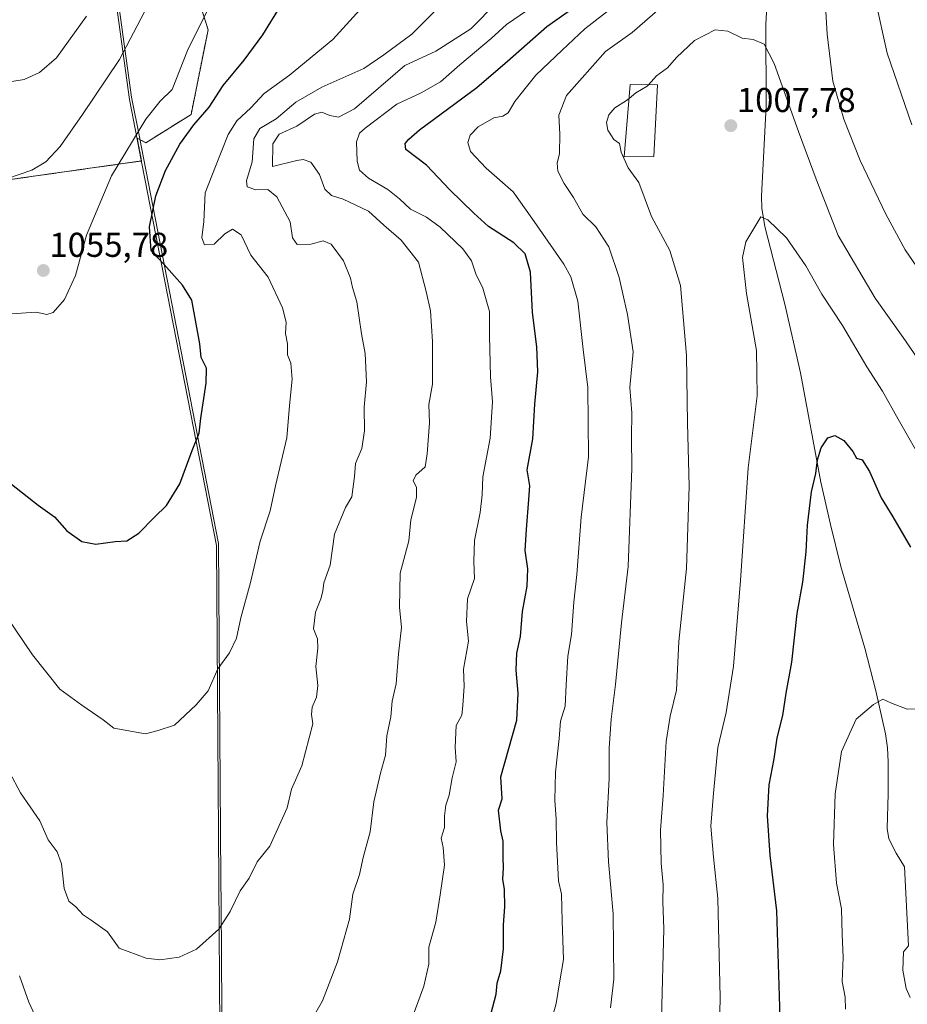
# Model space of a CAD drawing. Units: metres. Extents: x 580052 to 583487, y 4738150 to 4740504.
# Drawn here: x 582750 to 583008, y 4739084 to 4739369 of the extents above; entities that cross this region are included whole.
import ezdxf
from ezdxf.enums import TextEntityAlignment as Align

# ---------------------------------------------------------------- set-up
doc = ezdxf.new("R2010")
doc.units = ezdxf.units.M
doc.header["$MEASUREMENT"] = 0
doc.linetypes.add('TRAZOS', pattern=[0.75, 0.5, -0.25])
for name, color, linetype, lineweight in [('Arbolado forestal', 92, 'TRAZOS', 0), ('Arbolado forestal CxS', 92, 'Continuous', 0), ('Carátula', 7, 'Continuous', 5), ('Corriente natural lineal', 142, 'Continuous', 13), ('Curva de nivel maestra', 36, 'Continuous', 30), ('Curva de nivel normal', 36, 'Continuous', 0), ('Edificación', 1, 'Continuous', 13), ('Edificación Cxs', 1, 'Continuous', 13), ('Entidad de ámbito territorial', 19, 'Continuous', 0), ('Entidad de ámbito territorial CxS', 92, 'Continuous', 0), ('Espacio natural protegido', 2, 'Continuous', 13), ('Espacio natural protegido CxS', 2, 'Continuous', 0), ('Municipio', 9, 'Continuous', 13), ('Municipio CxS', 142, 'Continuous', 0), ('Pastizal CxS', 92, 'Continuous', 0), ('Punto de cota en terreno', 7, 'Continuous', 0), ('Rótulo de punto de cota en terreno', 19, 'Continuous', 0)]:
    doc.layers.add(name, color=color, linetype=linetype, lineweight=lineweight)
doc.styles.add('Arial', font='txt', dxfattribs={"height": 0.2})

# ---------------------------------------------------------------- blocks, each defined once
blk = doc.blocks.new('*U150')
at = {"layer": 'Arbolado forestal CxS', "color": 92, "linetype": 'Continuous', "lineweight": 0}
blk.add_polyline3d([(582639.01, 4739386.44, 1058.83), (582661.73, 4739363.11, 1058.7), (582693.14, 4739333.18, 1058.29), (582735.01, 4739321.21, 1059.76), (582785.47, 4739328.36, 1052.83), (582784.19, 4739334.96, 1054.33), (582786.75, 4739333.65, 1053.15), (582799.86, 4739341.84, 1050.56), (582804.77, 4739366.42, 1054.03), (582794.94, 4739397.55, 1061.59)], dxfattribs=at)
blk = doc.blocks.new('*U160')
at = {"layer": 'Curva de nivel normal', "color": 36, "linetype": 'Continuous', "lineweight": 0}
for points in [[(582921.49, 4739082.79, 1015), (582922.47, 4739091.06, 1015), (582922.29, 4739110.06, 1015), (582920.9, 4739125.07, 1015), (582920.4, 4739136.55, 1015), (582921.08, 4739149.31, 1015), (582921.12, 4739158.06, 1015), (582921.68, 4739166.52, 1015), (582922.93, 4739176.49, 1015), (582924.71, 4739194.46, 1015), (582926.59, 4739210.74, 1015), (582927.64, 4739239.13, 1015), (582927.6, 4739248.2, 1015), (582927.68, 4739255.28, 1015), (582927.05, 4739262.64, 1015), (582928.09, 4739272.96, 1015), (582926.46, 4739283.86, 1015), (582925.43, 4739288.11, 1015), (582924.03, 4739294.52, 1015), (582921.03, 4739303.5, 1015), (582917.23, 4739309.29, 1015), (582913.44, 4739312.9, 1015), (582910.74, 4739317.77, 1015), (582908.02, 4739321.81, 1015), (582906.18, 4739325.42, 1015), (582906.03, 4739327.75, 1015), (582906.66, 4739330.51, 1015), (582906.83, 4739336.12, 1015), (582906.46, 4739341.68, 1015), (582908.74, 4739347.38, 1015), (582920.07, 4739360.06, 1015), (582927.77, 4739365.65, 1015), (582935.92, 4739372.66, 1015)], [(582982.82, 4739391.37, 1015), (582984.34, 4739365.09, 1015), (582985.98, 4739351.52, 1015), (582989.16, 4739340.46, 1015), (582993.9, 4739328.51, 1015), (583001.36, 4739312.96, 1015), (583007, 4739302.6, 1015), (583013.5, 4739292.98, 1015)]]:
    blk.add_polyline3d(points, dxfattribs=at)
blk = doc.blocks.new('*U162')
at = {"layer": 'Curva de nivel normal', "color": 36, "linetype": 'Continuous', "lineweight": 0}
for points in [[(582902.84, 4739073.5, 1020), (582905.77, 4739084.05, 1020), (582906.65, 4739090.05, 1020), (582907.9, 4739096.8, 1020), (582907.43, 4739107.98, 1020), (582907.3, 4739115.75, 1020), (582906.36, 4739119.61, 1020), (582905.82, 4739130.74, 1020), (582905.7, 4739137.52, 1020), (582905.32, 4739143, 1020), (582905.52, 4739151.1, 1020), (582906.61, 4739160.85, 1020), (582906.98, 4739165.87, 1020), (582908.34, 4739170.26, 1020), (582908.59, 4739176.45, 1020), (582909.14, 4739184.74, 1020), (582910.17, 4739191.07, 1020), (582910.88, 4739200.41, 1020), (582911.77, 4739208.44, 1020), (582913.02, 4739225.06, 1020), (582915.08, 4739242.58, 1020), (582914.94, 4739262.62, 1020), (582913.61, 4739273.7, 1020), (582911.98, 4739287.72, 1020), (582909.96, 4739294.8, 1020), (582907.94, 4739298.45, 1020), (582898.66, 4739311.8, 1020), (582893.24, 4739319.38, 1020), (582885.44, 4739326.28, 1020), (582880.88, 4739331.08, 1020), (582880.1, 4739333.71, 1020), (582880.77, 4739335.82, 1020), (582883.12, 4739338.26, 1020), (582887.62, 4739340.85, 1020), (582890.3, 4739341.33, 1020), (582891.79, 4739342.33, 1020), (582893.78, 4739345.6, 1020), (582896.35, 4739348.88, 1020), (582899.82, 4739353.23, 1020), (582907.45, 4739360.52, 1020), (582914, 4739366.68, 1020), (582926.45, 4739376.35, 1020)], [(582998.32, 4739374.84, 1020), (583001.71, 4739359.64, 1020), (583008.86, 4739338.79, 1020)]]:
    blk.add_polyline3d(points, dxfattribs=at)
blk = doc.blocks.new('*U165')
at = {"layer": 'Curva de nivel normal', "color": 36, "linetype": 'Continuous', "lineweight": 0}
blk.add_polyline3d([(582744.1, 4739199.43, 1045), (582753.88, 4739185.1, 1045), (582761.75, 4739175.2, 1045), (582768.12, 4739170.5, 1045), (582774.36, 4739166.26, 1045), (582777.47, 4739163.88, 1045), (582786.62, 4739162.21, 1045), (582790.31, 4739163.15, 1045), (582795.05, 4739164.7, 1045), (582801.32, 4739170.66, 1045), (582804.81, 4739174.74, 1045), (582807.61, 4739181.07, 1045), (582811.01, 4739185.74, 1045), (582813.05, 4739189.94, 1045), (582814.24, 4739195.89, 1045), (582817.09, 4739206.13, 1045), (582819.84, 4739218.14, 1045), (582822.78, 4739226.93, 1045), (582824.28, 4739234.1, 1045), (582827.62, 4739248.06, 1045), (582828.35, 4739257.46, 1045), (582829.12, 4739265.09, 1045), (582828.78, 4739269.74, 1045), (582827.78, 4739272.12, 1045), (582827.83, 4739275.28, 1045), (582827.2, 4739278.29, 1045), (582827.37, 4739281.56, 1045), (582826.32, 4739285.76, 1045), (582822.16, 4739294.66, 1045), (582817.13, 4739301.07, 1045), (582814.34, 4739306.91, 1045), (582811.81, 4739308.55, 1045), (582809.63, 4739307.22, 1045), (582806.51, 4739304.2, 1045), (582803.69, 4739304.03, 1045), (582802.95, 4739306.08, 1045), (582803.5, 4739310.75, 1045), (582803.92, 4739319.08, 1045), (582806.88, 4739326.75, 1045), (582810.62, 4739336.07, 1045), (582813.09, 4739340.01, 1045), (582817.15, 4739343.77, 1045), (582821.04, 4739347.87, 1045), (582828.37, 4739353.24, 1045), (582840.95, 4739363.59, 1045), (582848.78, 4739372.22, 1045)], dxfattribs=at)
blk = doc.blocks.new('*U166')
at = {"layer": 'Curva de nivel normal', "color": 36, "linetype": 'Continuous', "lineweight": 0}
blk.add_polyline3d([(582747.13, 4739151.1, 1040), (582750.32, 4739145.16, 1040), (582755.93, 4739137.01, 1040), (582758.42, 4739131.52, 1040), (582761, 4739128, 1040), (582762.29, 4739124.49, 1040), (582763.07, 4739117.35, 1040), (582764.34, 4739113.7, 1040), (582766.42, 4739112.06, 1040), (582768.57, 4739109.77, 1040), (582770.84, 4739108.23, 1040), (582775.57, 4739104.8, 1040), (582779, 4739100.06, 1040), (582786.81, 4739097.22, 1040), (582790.81, 4739096.74, 1040), (582796.37, 4739097.49, 1040), (582801.37, 4739099.82, 1040), (582807.91, 4739105.58, 1040), (582811.13, 4739110.73, 1040), (582814.1, 4739116.74, 1040), (582816.66, 4739120.34, 1040), (582819.01, 4739125.13, 1040), (582822.66, 4739129.67, 1040), (582827.74, 4739140.73, 1040), (582828.98, 4739146.2, 1040), (582831.95, 4739152.91, 1040), (582835.16, 4739165.09, 1040), (582834.78, 4739167.79, 1040), (582834.98, 4739169.95, 1040), (582836.26, 4739172.85, 1040), (582836.63, 4739176.27, 1040), (582836.02, 4739181.74, 1040), (582836.64, 4739187.07, 1040), (582836.47, 4739189.82, 1040), (582835.37, 4739192.71, 1040), (582835.94, 4739197.48, 1040), (582837.52, 4739201.36, 1040), (582838.1, 4739203.57, 1040), (582838.36, 4739206.05, 1040), (582840.18, 4739211.15, 1040), (582841.48, 4739220.09, 1040), (582844.63, 4739227.9, 1040), (582846.42, 4739230.95, 1040), (582847.28, 4739236.85, 1040), (582847.52, 4739240.6, 1040), (582849.36, 4739244.95, 1040), (582850.17, 4739250.1, 1040), (582850.09, 4739256.93, 1040), (582850.74, 4739264.29, 1040), (582850.36, 4739272.52, 1040), (582849.28, 4739278.2, 1040), (582847.9, 4739287.49, 1040), (582846.67, 4739291.62, 1040), (582846.06, 4739294.33, 1040), (582844.05, 4739299.35, 1040), (582840.48, 4739304.27, 1040), (582838.11, 4739305.15, 1040), (582834.54, 4739304.18, 1040), (582830.58, 4739304.12, 1040), (582829.27, 4739306.08, 1040), (582828.6, 4739310.69, 1040), (582824.75, 4739317.92, 1040), (582822.07, 4739320.04, 1040), (582818.64, 4739320, 1040), (582816.08, 4739320.86, 1040), (582815.91, 4739322.61, 1040), (582817.6, 4739328.08, 1040), (582818.06, 4739334.76, 1040), (582819.81, 4739337.79, 1040), (582824.55, 4739340.53, 1040), (582830.23, 4739345.36, 1040), (582837.73, 4739349.74, 1040), (582849.94, 4739355.12, 1040), (582855.79, 4739359.1, 1040), (582863.91, 4739365.12, 1040), (582870.76, 4739371.99, 1040)], dxfattribs=at)
blk = doc.blocks.new('*U167')
at = {"layer": 'Curva de nivel normal', "color": 36, "linetype": 'Continuous', "lineweight": 0}
blk.add_polyline3d([(583008.42, 4739085.77, 990), (583007.26, 4739088.41, 990), (583006.28, 4739093.73, 990), (583006.46, 4739099.02, 990), (583007.93, 4739100.74, 990)], dxfattribs=at)
blk = doc.blocks.new('*U173')
at = {"layer": 'Curva de nivel normal', "color": 36, "linetype": 'Continuous', "lineweight": 0}
blk.add_polyline3d([(582953.04, 4739072.55, 1005), (582953.27, 4739085.74, 1005), (582952.67, 4739114.44, 1005), (582951.4, 4739126.46, 1005), (582950.62, 4739135.41, 1005), (582951.38, 4739145.03, 1005), (582952.62, 4739158.25, 1005), (582955.02, 4739168.37, 1005), (582957.12, 4739181.85, 1005), (582959.18, 4739206.65, 1005), (582961.46, 4739239.38, 1005), (582964.04, 4739260.29, 1005), (582963.82, 4739273.41, 1005), (582960.9, 4739289.96, 1005), (582959.82, 4739300.39, 1005), (582960.73, 4739304.94, 1005), (582965.07, 4739312.11, 1005), (582967.17, 4739311.32, 1005), (582972.5, 4739306.05, 1005), (582978.15, 4739297.96, 1005), (582982.76, 4739289.76, 1005), (582988.78, 4739280.62, 1005), (582995.83, 4739268.69, 1005), (583000.41, 4739261.56, 1005), (583004.88, 4739253.46, 1005), (583014.92, 4739236.09, 1005)], dxfattribs=at)
blk = doc.blocks.new('*U181')
at = {"layer": 'Curva de nivel normal', "color": 36, "linetype": 'Continuous', "lineweight": 0}
for points in [[(582750.12, 4739092.04, 1035), (582752.79, 4739084.38, 1035), (582756.37, 4739076.67, 1035)], [(582834.03, 4739077.86, 1035), (582837.98, 4739084.78, 1035), (582842.33, 4739096.07, 1035), (582845.8, 4739108.44, 1035), (582846.73, 4739115.74, 1035), (582848.67, 4739121.4, 1035), (582849.79, 4739126.41, 1035), (582851.82, 4739133.85, 1035), (582852.85, 4739142.52, 1035), (582854.76, 4739150.85, 1035), (582856.2, 4739156.07, 1035), (582856.59, 4739161.68, 1035), (582857.77, 4739167.17, 1035), (582858.18, 4739171.68, 1035), (582859.34, 4739176.74, 1035), (582860.02, 4739185.41, 1035), (582860.9, 4739193.07, 1035), (582860.26, 4739198.95, 1035), (582860.49, 4739208.8, 1035), (582863, 4739218.16, 1035), (582863.59, 4739224.3, 1035), (582865.2, 4739230.75, 1035), (582865.26, 4739233.75, 1035), (582864.28, 4739235.62, 1035), (582865.07, 4739237.22, 1035), (582867.78, 4739239.62, 1035), (582868.36, 4739243.42, 1035), (582869, 4739252.42, 1035), (582868.84, 4739257.75, 1035), (582869.87, 4739263.65, 1035), (582869.88, 4739276.02, 1035), (582869.29, 4739284.92, 1035), (582868.07, 4739290.5, 1035), (582865.82, 4739299.05, 1035), (582860.79, 4739305.42, 1035), (582855.78, 4739309.75, 1035), (582851.34, 4739313.79, 1035), (582843.94, 4739317.26, 1035), (582840.52, 4739318.33, 1035), (582838.64, 4739320.2, 1035), (582837.08, 4739324.44, 1035), (582834.55, 4739327.99, 1035), (582832.38, 4739328.74, 1035), (582830.52, 4739328.45, 1035), (582823.48, 4739326.75, 1035), (582823.54, 4739333.36, 1035), (582825.34, 4739336.17, 1035), (582830.48, 4739338.46, 1035), (582835.66, 4739341.91, 1035), (582837.79, 4739342.55, 1035), (582840.05, 4739341.5, 1035), (582842.6, 4739341.08, 1035), (582847.2, 4739343.47, 1035), (582861.82, 4739356.03, 1035), (582870.82, 4739360.22, 1035), (582881, 4739366.69, 1035), (582888.48, 4739374.29, 1035)]]:
    blk.add_polyline3d(points, dxfattribs=at)
blk = doc.blocks.new('*U187')
at = {"layer": 'Curva de nivel normal', "color": 36, "linetype": 'Continuous', "lineweight": 0}
blk.add_polyline3d([(582936.27, 4739079.75, 1010), (582936.98, 4739105.73, 1010), (582936.67, 4739113.48, 1010), (582936.74, 4739118.4, 1010), (582936.2, 4739124.7, 1010), (582936.01, 4739134.32, 1010), (582936.81, 4739144.39, 1010), (582937.6, 4739160.04, 1010), (582938.79, 4739167.35, 1010), (582940.65, 4739174.93, 1010), (582941.27, 4739189, 1010), (582943.56, 4739210.13, 1010), (582944.26, 4739234.01, 1010), (582943.84, 4739252.32, 1010), (582943.52, 4739271.91, 1010), (582941.8, 4739292.24, 1010), (582938.68, 4739302.36, 1010), (582933.36, 4739312.26, 1010), (582929.7, 4739322.13, 1010), (582926.64, 4739326.36, 1010), (582924.6, 4739330.86, 1010), (582924.13, 4739333.45, 1010), (582922.47, 4739334.62, 1010), (582920.67, 4739337.33, 1010), (582920.34, 4739339.55, 1010), (582921, 4739341.71, 1010), (582922.77, 4739343.76, 1010), (582926.13, 4739345.84, 1010), (582926.89, 4739346.47, 1010)], dxfattribs=at)
blk = doc.blocks.new('*U204')
at = {"layer": 'Curva de nivel normal', "color": 36, "linetype": 'Continuous', "lineweight": 0}
blk.add_polyline3d([(582747.78, 4739284.05, 1055), (582754.9, 4739284.5, 1055), (582758.01, 4739283.8, 1055), (582759.81, 4739284.38, 1055), (582763.08, 4739288.18, 1055), (582766.28, 4739295.15, 1055), (582769.46, 4739306.85, 1055), (582776.78, 4739324.02, 1055), (582786.72, 4739340.52, 1055), (582790.88, 4739345.7, 1055), (582794.35, 4739349.09, 1055), (582798.8, 4739360.43, 1055), (582809.7, 4739382.46, 1055)], dxfattribs=at)
blk = doc.blocks.new('*U212')
at = {"layer": 'Curva de nivel normal', "color": 36, "linetype": 'Continuous', "lineweight": 0}
blk.add_polyline3d([(582863.9, 4739079.6, 1030), (582867.36, 4739089.01, 1030), (582868.76, 4739095.4, 1030), (582868.78, 4739100.4, 1030), (582870.85, 4739107.63, 1030), (582872.12, 4739115.56, 1030), (582873.34, 4739124.18, 1030), (582872.94, 4739129.29, 1030), (582872.39, 4739131.95, 1030), (582873.36, 4739135.04, 1030), (582873.35, 4739138.42, 1030), (582873.7, 4739141.52, 1030), (582874.69, 4739144.41, 1030), (582875.61, 4739149.5, 1030), (582876.68, 4739154.1, 1030), (582876.47, 4739158.39, 1030), (582876.76, 4739164.62, 1030), (582878.34, 4739167.69, 1030), (582878.62, 4739170.47, 1030), (582879.06, 4739176.02, 1030), (582878.9, 4739180.98, 1030), (582880.32, 4739189.08, 1030), (582879.72, 4739194.78, 1030), (582880.01, 4739201.41, 1030), (582882.07, 4739207.32, 1030), (582881.88, 4739212.21, 1030), (582882.04, 4739218.34, 1030), (582883.72, 4739226.46, 1030), (582884.29, 4739231.55, 1030), (582884.46, 4739236.72, 1030), (582886.57, 4739247.98, 1030), (582887.31, 4739258.52, 1030), (582886.7, 4739265.78, 1030), (582886.4, 4739277.66, 1030), (582886.36, 4739284.72, 1030), (582884.5, 4739291.49, 1030), (582882.42, 4739295.66, 1030), (582881.16, 4739299.37, 1030), (582878.62, 4739302.84, 1030), (582872.11, 4739309.14, 1030), (582868.1, 4739312.03, 1030), (582863.46, 4739314.39, 1030), (582860.31, 4739317.38, 1030), (582856.86, 4739320.04, 1030), (582851.3, 4739323.37, 1030), (582848.73, 4739325.66, 1030), (582848.02, 4739328.28, 1030), (582847.78, 4739333.86, 1030), (582848.73, 4739336.37, 1030), (582850.33, 4739337.91, 1030), (582859.5, 4739344.81, 1030), (582866.54, 4739348.1, 1030), (582872.17, 4739351.31, 1030), (582877.82, 4739356.2, 1030), (582886.87, 4739363.83, 1030), (582891.34, 4739367.88, 1030), (582897.37, 4739372.1, 1030)], dxfattribs=at)
blk = doc.blocks.new('*U213')
at = {"layer": 'Curva de nivel maestra', "color": 36, "linetype": 'Continuous', "lineweight": 30}
blk.add_polyline3d([(582886.4, 4739079.4, 1025), (582888.33, 4739086.73, 1025), (582888.65, 4739089.93, 1025), (582889.65, 4739093.54, 1025), (582890.45, 4739099.88, 1025), (582890.42, 4739106.87, 1025), (582890.85, 4739112.02, 1025), (582890.72, 4739117.07, 1025), (582890.27, 4739120.07, 1025), (582890.5, 4739123.41, 1025), (582890.35, 4739126.41, 1025), (582890.34, 4739131.07, 1025), (582889.65, 4739134.07, 1025), (582888.96, 4739140.07, 1025), (582890.03, 4739143.39, 1025), (582889.72, 4739149.74, 1025), (582894.32, 4739166.24, 1025), (582894.73, 4739173.98, 1025), (582894.14, 4739180.71, 1025), (582894.37, 4739185.65, 1025), (582895.34, 4739190.41, 1025), (582895.96, 4739197.74, 1025), (582897.36, 4739205.07, 1025), (582897.51, 4739210.04, 1025), (582896.7, 4739215.4, 1025), (582897.11, 4739221.49, 1025), (582897.76, 4739230.2, 1025), (582898.05, 4739234.11, 1025), (582897.3, 4739238.76, 1025), (582898.96, 4739247.75, 1025), (582899.59, 4739257.78, 1025), (582900.38, 4739267.18, 1025), (582900.12, 4739274.44, 1025), (582898.88, 4739284.42, 1025), (582898.31, 4739296.08, 1025), (582896.73, 4739301.46, 1025), (582893.41, 4739304.63, 1025), (582886.06, 4739309.32, 1025), (582881.88, 4739313.17, 1025), (582874.91, 4739319.97, 1025), (582868.13, 4739327.12, 1025), (582862.15, 4739331.65, 1025), (582861.98, 4739333.45, 1025), (582862.95, 4739334.68, 1025), (582866.09, 4739337.36, 1025), (582882.76, 4739349.66, 1025), (582891.58, 4739357.29, 1025), (582903.03, 4739367.3, 1025), (582910.82, 4739372.9, 1025)], dxfattribs=at)
blk = doc.blocks.new('*U221')
at = {"layer": 'Curva de nivel maestra', "color": 36, "linetype": 'Continuous', "lineweight": 30}
blk.add_polyline3d([(582747.76, 4739234.66, 1050), (582755.44, 4739228.58, 1050), (582760.21, 4739225.12, 1050), (582763.82, 4739221.08, 1050), (582768.12, 4739218.04, 1050), (582772.2, 4739217.22, 1050), (582777.78, 4739217.96, 1050), (582781.22, 4739218.17, 1050), (582784.67, 4739220.41, 1050), (582789.26, 4739225.08, 1050), (582792.7, 4739228.42, 1050), (582796.54, 4739234.75, 1050), (582800.18, 4739244.42, 1050), (582802.17, 4739249.42, 1050), (582802.64, 4739253.77, 1050), (582804.22, 4739263.88, 1050), (582804.3, 4739268.24, 1050), (582802.8, 4739271.4, 1050), (582802.36, 4739275.29, 1050), (582800.02, 4739287.95, 1050), (582797.33, 4739292.34, 1050), (582791.89, 4739298.44, 1050), (582788.24, 4739302.34, 1050), (582787.82, 4739309.28, 1050), (582789.61, 4739318.21, 1050), (582792.39, 4739325.63, 1050), (582796.53, 4739333.2, 1050), (582800.67, 4739338.85, 1050), (582805.13, 4739343.98, 1050), (582809.17, 4739350.23, 1050), (582815.25, 4739357.6, 1050), (582820.67, 4739364.97, 1050), (582825.81, 4739373.23, 1050)], dxfattribs=at)
blk = doc.blocks.new('*U223')
at = {"layer": 'Curva de nivel maestra', "color": 36, "linetype": 'Continuous', "lineweight": 30}
blk.add_polyline3d([(582970.81, 4739076.92, 1000), (582969.74, 4739110.89, 1000), (582967.76, 4739127.03, 1000), (582967, 4739138.41, 1000), (582967.52, 4739147.48, 1000), (582968.94, 4739155.02, 1000), (582969.86, 4739161.1, 1000), (582971.44, 4739167.58, 1000), (582972.47, 4739174.02, 1000), (582974.1, 4739183.05, 1000), (582975.66, 4739197.09, 1000), (582977.25, 4739206.25, 1000), (582978.27, 4739215.04, 1000), (582978.65, 4739222.73, 1000), (582979.76, 4739232.42, 1000), (582981.03, 4739237.75, 1000), (582981.49, 4739241.66, 1000), (582982.63, 4739245.19, 1000), (582984.5, 4739248.05, 1000), (582986.6, 4739248.72, 1000), (582989.2, 4739247.3, 1000), (582991.82, 4739244.08, 1000), (582992.8, 4739242.16, 1000), (582994.46, 4739241.68, 1000), (582996.63, 4739238.29, 1000), (583000.04, 4739230.62, 1000), (583003.42, 4739225.17, 1000), (583008.48, 4739216.36, 1000)], dxfattribs=at)
blk = doc.blocks.new('5PATER')
at = {"layer": 'Carátula', "linetype": 'Continuous', "lineweight": 5}
h = blk.add_hatch(color=250, dxfattribs=at)
edge = h.paths.add_edge_path()
edge.add_ellipse((0, 0.01), major_axis=(-1.33, -1.34), ratio=0.999422, start_angle=0, end_angle=360)

msp = doc.modelspace()

# ---------------------------------------------------------------- linework, layer by layer
at = {"layer": 'Arbolado forestal', "color": 92, "linetype": 'TRAZOS', "lineweight": 0}
msp.add_polyline3d([(582639.01, 4739386.44, 1058.83), (582661.73, 4739363.11, 1058.7), (582693.13, 4739333.18, 1058.29), (582735.01, 4739321.21, 1059.76), (582785.47, 4739328.36, 1052.83), (582784.19, 4739334.96, 1054.33), (582786.75, 4739333.65, 1053.15), (582799.85, 4739341.84, 1050.56), (582804.77, 4739366.42, 1054.03), (582794.94, 4739397.55, 1061.59)], dxfattribs=at)
at = {"layer": 'Corriente natural lineal', "color": 142, "linetype": 'Continuous', "lineweight": 13}
msp.add_polyline3d([(582966.92, 4739374.78, 1010.9), (582966.56, 4739368.03, 1010.43), (582966.68, 4739344.38, 1008.1), (582965.26, 4739318.18, 1005.74), (582965.37, 4739314.62, 1005.24), (582966.23, 4739309.33, 1004.52), (582972.07, 4739286.86, 1002.47), (582976.57, 4739266.95, 1001.46), (582982.51, 4739235.21, 999.46), (582985.26, 4739222.93, 998.49), (582988.34, 4739210.73, 997.58), (582995.22, 4739187.08, 995.88), (582998.47, 4739174.74, 995.25), (583001.26, 4739162.21, 994.25), (583001.85, 4739158.14, 994.08), (583002.07, 4739154.07, 993.89), (583002.04, 4739144.79, 993.27), (583001.75, 4739134.81, 992.63), (583002.26, 4739131.82, 992.41), (583004.39, 4739127.64, 992.04), (583006.73, 4739123.62, 991.55), (583007.93, 4739100.74, 989.84)], dxfattribs=at)
at = {"layer": 'Curva de nivel normal', "color": 36, "linetype": 'Continuous', "lineweight": 0}
for points in [[(582662.09, 4739369.45, 1060), (582667.45, 4739364.51, 1060), (582670.92, 4739361.97, 1060), (582674.41, 4739358.71, 1060), (582680.7, 4739353.31, 1060), (582689.04, 4739345.85, 1060), (582699.38, 4739337.98, 1060), (582711.54, 4739330.25, 1060), (582716.32, 4739327.6, 1060), (582719.39, 4739325.34, 1060), (582725.95, 4739322.51, 1060), (582731.34, 4739321.74, 1060), (582746.63, 4739323.26, 1060), (582753.66, 4739325.65, 1060), (582757.73, 4739328.1, 1060), (582761.85, 4739332.53, 1060), (582768.33, 4739341.86, 1060), (582779.06, 4739357.77, 1060), (582789.33, 4739377.38, 1060)], [(582769.52, 4739370.38, 1065), (582760.83, 4739358.25, 1065), (582755.85, 4739354.05, 1065), (582751.39, 4739351.94, 1065), (582745.99, 4739351.15, 1065), (582738.74, 4739351.66, 1065), (582731.81, 4739352.38, 1065), (582723.82, 4739355.3, 1065), (582714, 4739359.1, 1065), (582701.82, 4739365.9, 1065), (582689.02, 4739375.64, 1065)], [(582932.47, 4739350.43, 1010), (582934.82, 4739353.01, 1010), (582938.06, 4739355.36, 1010), (582940.64, 4739358.35, 1010), (582945.84, 4739363.3, 1010), (582951.81, 4739366.36, 1010), (582955.56, 4739366.02, 1010), (582959.7, 4739363.96, 1010), (582962.89, 4739363.55, 1010), (582966.05, 4739362.25, 1010), (582968.97, 4739356.63, 1010), (582976.01, 4739336.94, 1010), (582981.17, 4739323.08, 1010), (582987.51, 4739306.76, 1010), (582998.22, 4739288.52, 1010), (583006.38, 4739277.16, 1010), (583013.66, 4739266.63, 1010)], [(582926.89, 4739346.47, 1010), (582928.82, 4739348.09, 1010), (582932.16, 4739350.09, 1010), (582932.47, 4739350.43, 1010)], [(582989.68, 4739082.38, 995), (582989.6, 4739085.89, 995), (582988.72, 4739090.4, 995), (582988.98, 4739097.4, 995), (582988.64, 4739104.06, 995), (582988.51, 4739111.46, 995), (582987.05, 4739118.88, 995), (582986.2, 4739130.1, 995), (582986.62, 4739144.86, 995), (582988.52, 4739157.11, 995), (582992.71, 4739166.53, 995), (582997.82, 4739170.72, 995), (583000.5, 4739172.32, 995), (583003, 4739171.08, 995), (583007.5, 4739169.37, 995), (583012.1, 4739169.56, 995)]]:
    msp.add_polyline3d(points, dxfattribs=at)
at = {"layer": 'Edificación', "color": 1, "linetype": 'Continuous', "lineweight": 13}
msp.add_polyline3d([(582934.1, 4739329.61, 1012.19), (582925.44, 4739329.57, 1019.1), (582927.23, 4739350.48, 1015.6), (582935.08, 4739350.41, 1010.48), (582934.1, 4739329.61, 1012.19)], dxfattribs=at)
at = {"layer": 'Edificación Cxs', "color": 1, "linetype": 'Continuous', "lineweight": 13}
msp.add_polyline3d([(582934.1, 4739329.61, 1012.19), (582925.44, 4739329.57, 1019.1), (582927.23, 4739350.48, 1015.6), (582935.08, 4739350.41, 1010.48), (582934.1, 4739329.61, 1012.19)], close=True, dxfattribs=at)
at = {"layer": 'Entidad de ámbito territorial', "color": 19, "linetype": 'Continuous', "lineweight": 0}
msp.add_polyline3d([(582954.71, 4738184.19, 927.59), (582935.03, 4738260.51, 924.54), (582932.48, 4738318.49, 924.66), (582971.19, 4738415.21, 933.3), (582987.02, 4738494.37, 933.66), (582985.78, 4738625.23, 937.35), (582972.4, 4738704.51, 946.45), (582809.2, 4738923.88, 1012.13), (582808.75, 4738990.79, 1024.87), (582807.86, 4739119.47, 1040.63), (582807.2, 4739216.82, 1047.46), (582784.73, 4739332.1, 1053.64), (582784.21, 4739334.72, 1054.28), (582781.97, 4739346.22, 1057.22), (582754.98, 4739541.72, 1089.54)], dxfattribs=at)
at = {"layer": 'Entidad de ámbito territorial CxS', "color": 92, "linetype": 'Continuous', "lineweight": 0}
for points in [[(583458.65, 4740503.85, 1176.42), (583482.51, 4738533, 1136.23), (583486.66, 4738190.49, 1102.25), (583486.66, 4738190.49, 1102.25), (582954.71, 4738184.19, 927.59), (582935.03, 4738260.51, 924.54), (582932.48, 4738318.49, 924.66), (582971.19, 4738415.21, 933.3), (582987.02, 4738494.37, 933.66), (582985.78, 4738625.23, 937.35), (582972.4, 4738704.51, 946.45), (582809.2, 4738923.88, 1012.13), (582808.75, 4738990.79, 1024.87), (582807.86, 4739119.47, 1040.63), (582807.2, 4739216.82, 1047.46), (582784.73, 4739332.1, 1053.64), (582784.21, 4739334.72, 1054.28), (582781.97, 4739346.22, 1057.22), (582754.98, 4739541.72, 1089.54)], [(583458.65, 4740503.85, 1176.42), (583482.51, 4738533, 1136.23), (583486.66, 4738190.49, 1102.25), (583486.66, 4738190.49, 1102.25), (582954.71, 4738184.19, 927.59), (582935.03, 4738260.51, 924.54), (582932.48, 4738318.49, 924.66), (582971.19, 4738415.21, 933.3), (582987.02, 4738494.37, 933.66), (582985.78, 4738625.23, 937.35), (582972.4, 4738704.51, 946.45), (582809.2, 4738923.88, 1012.13), (582808.75, 4738990.79, 1024.87), (582807.86, 4739119.47, 1040.63), (582807.2, 4739216.82, 1047.46), (582784.73, 4739332.1, 1053.64), (582784.21, 4739334.72, 1054.28), (582781.97, 4739346.21, 1057.22), (582754.98, 4739541.72, 1089.54)]]:
    msp.add_polyline3d(points, dxfattribs=at)
at = {"layer": 'Espacio natural protegido', "color": 2, "linetype": 'Continuous', "lineweight": 13}
msp.add_polyline3d([(583014.59, 4738888.81, 970.14), (583007.39, 4738850.01, 967.44), (583005.34, 4738804.27, 966.63), (582999.44, 4738762.94, 962), (582998.55, 4738728.01, 959.06), (583002, 4738712.11, 959.02), (582973.02, 4738705.13, 946.77), (582928.25, 4738765.31, 959.97), (582809.82, 4738924.49, 1011.77), (582809.36, 4738991.4, 1024.86), (582808.53, 4739112.85, 1040.23), (582808.48, 4739120.08, 1040.61), (582807.81, 4739217.43, 1047.37), (582785.34, 4739332.71, 1053.51), (582784.83, 4739335.34, 1054.19), (582782.59, 4739346.83, 1057.13), (582755.59, 4739542.34, 1089.49)], dxfattribs=at)
at = {"layer": 'Espacio natural protegido CxS', "color": 2, "linetype": 'Continuous', "lineweight": 0}
for points in [[(583014.59, 4738888.81, 970.14), (583007.39, 4738850.01, 967.44), (583005.34, 4738804.27, 966.63), (582999.44, 4738762.94, 962), (582998.55, 4738728.01, 959.06), (583002, 4738712.11, 959.02), (582973.02, 4738705.13, 946.77), (582928.25, 4738765.31, 959.97), (582809.82, 4738924.49, 1011.77), (582809.36, 4738991.4, 1024.86), (582808.53, 4739112.85, 1040.23), (582808.48, 4739120.08, 1040.61), (582807.81, 4739217.43, 1047.37), (582785.34, 4739332.71, 1053.51), (582784.83, 4739335.34, 1054.19), (582782.59, 4739346.83, 1057.13), (582755.59, 4739542.34, 1089.49)], [(583014.59, 4738888.81, 970.14), (583007.39, 4738850.01, 967.44), (583005.34, 4738804.27, 966.63), (582999.44, 4738762.94, 962), (582998.55, 4738728.01, 959.06), (583002, 4738712.11, 959.02), (582973.02, 4738705.13, 946.77), (582928.25, 4738765.3, 959.97), (582809.82, 4738924.49, 1011.77), (582809.36, 4738991.4, 1024.86), (582808.53, 4739112.85, 1040.23), (582808.48, 4739120.08, 1040.61), (582807.81, 4739217.43, 1047.37), (582785.34, 4739332.71, 1053.51), (582784.83, 4739335.34, 1054.19), (582782.59, 4739346.83, 1057.13), (582755.59, 4739542.34, 1089.49)]]:
    msp.add_polyline3d(points, dxfattribs=at)
at = {"layer": 'Municipio', "color": 9, "linetype": 'Continuous', "lineweight": 13}
msp.add_polyline3d([(582954.71, 4738184.19, 927.59), (582935.03, 4738260.51, 924.54), (582932.48, 4738318.49, 924.66), (582971.19, 4738415.21, 933.3), (582987.02, 4738494.37, 933.66), (582985.78, 4738625.23, 937.35), (582972.4, 4738704.51, 946.45), (582809.2, 4738923.88, 1012.13), (582808.75, 4738990.79, 1024.87), (582807.86, 4739119.47, 1040.63), (582807.2, 4739216.82, 1047.46), (582784.73, 4739332.1, 1053.64), (582784.21, 4739334.72, 1054.28), (582781.97, 4739346.22, 1057.22), (582754.98, 4739541.72, 1089.54)], dxfattribs=at)
msp.add_polyline3d([(582954.71, 4738184.19, 927.59), (582935.03, 4738260.51, 924.54), (582932.48, 4738318.49, 924.66), (582971.19, 4738415.21, 933.3), (582987.02, 4738494.37, 933.66), (582985.78, 4738625.23, 937.35), (582972.4, 4738704.51, 946.45), (582809.2, 4738923.88, 1012.13), (582808.75, 4738990.79, 1024.87), (582807.86, 4739119.47, 1040.63), (582807.2, 4739216.82, 1047.46), (582784.73, 4739332.1, 1053.64), (582784.21, 4739334.72, 1054.28), (582781.97, 4739346.22, 1057.22), (582754.98, 4739541.72, 1089.54)], dxfattribs=at)
at = {"layer": 'Municipio CxS', "color": 142, "linetype": 'Continuous', "lineweight": 0}
for points in [[(583458.65, 4740503.85, 1176.42), (583486.66, 4738190.49, 1102.25), (582954.71, 4738184.19, 927.59), (582935.03, 4738260.51, 924.54), (582932.48, 4738318.49, 924.66), (582971.19, 4738415.21, 933.3), (582987.02, 4738494.37, 933.66), (582985.78, 4738625.23, 937.35), (582972.4, 4738704.51, 946.45), (582809.2, 4738923.88, 1012.13), (582808.75, 4738990.79, 1024.87), (582807.86, 4739119.47, 1040.63), (582807.2, 4739216.82, 1047.46), (582784.73, 4739332.1, 1053.64), (582784.21, 4739334.72, 1054.28), (582781.97, 4739346.22, 1057.22), (582754.98, 4739541.72, 1089.54)], [(583458.65, 4740503.85, 1176.42), (583486.66, 4738190.49, 1102.25), (582954.71, 4738184.19, 927.59), (582935.03, 4738260.51, 924.54), (582932.48, 4738318.49, 924.66), (582971.19, 4738415.21, 933.3), (582987.02, 4738494.37, 933.66), (582985.78, 4738625.23, 937.35), (582972.4, 4738704.51, 946.45), (582809.2, 4738923.88, 1012.13), (582808.75, 4738990.79, 1024.87), (582807.86, 4739119.47, 1040.63), (582807.2, 4739216.82, 1047.46), (582784.73, 4739332.1, 1053.64), (582784.21, 4739334.72, 1054.28), (582781.97, 4739346.21, 1057.22), (582754.98, 4739541.72, 1089.54)], [(582754.98, 4739541.72, 1089.54), (582781.97, 4739346.22, 1057.22), (582784.21, 4739334.72, 1054.28), (582784.73, 4739332.1, 1053.64), (582807.2, 4739216.82, 1047.46), (582807.86, 4739119.47, 1040.63), (582808.75, 4738990.79, 1024.87), (582809.2, 4738923.88, 1012.13), (582972.4, 4738704.51, 946.45), (582985.78, 4738625.23, 937.35), (582987.02, 4738494.37, 933.66), (582971.19, 4738415.21, 933.3), (582932.48, 4738318.49, 924.66), (582935.03, 4738260.51, 924.54), (582954.71, 4738184.19, 927.59), (582954.71, 4738184.19, 927.59), (580078.98, 4738150.12, 836.91)], [(582754.98, 4739541.72, 1089.54), (582781.97, 4739346.21, 1057.22), (582784.21, 4739334.72, 1054.28), (582784.73, 4739332.1, 1053.64), (582807.2, 4739216.82, 1047.46), (582807.86, 4739119.47, 1040.63), (582808.75, 4738990.79, 1024.87), (582809.2, 4738923.88, 1012.13), (582972.4, 4738704.51, 946.45), (582985.78, 4738625.23, 937.35), (582987.02, 4738494.37, 933.66), (582971.19, 4738415.21, 933.3), (582932.48, 4738318.49, 924.66), (582935.03, 4738260.51, 924.54), (582954.71, 4738184.19, 927.59), (582954.71, 4738184.19, 927.59), (580078.98, 4738150.12, 836.91)]]:
    msp.add_polyline3d(points, dxfattribs=at)
at = {"layer": 'Pastizal CxS', "color": 92, "linetype": 'Continuous', "lineweight": 0}
for points in [[(582794.94, 4739397.55, 1061.59), (582804.77, 4739366.42, 1054.03), (582799.86, 4739341.84, 1050.56), (582786.75, 4739333.65, 1053.15), (582784.19, 4739334.96, 1054.33), (582785.47, 4739328.36, 1052.83), (582735.01, 4739321.21, 1059.76), (582693.13, 4739333.18, 1058.29), (582661.73, 4739363.11, 1058.7), (582639.01, 4739386.44, 1058.83)], [(582639.01, 4739386.44, 1058.83), (582661.73, 4739363.11, 1058.7), (582693.13, 4739333.18, 1058.29), (582735.01, 4739321.21, 1059.76), (582785.47, 4739328.36, 1052.83), (582784.19, 4739334.96, 1054.33), (582786.75, 4739333.65, 1053.15), (582799.85, 4739341.84, 1050.56), (582804.77, 4739366.42, 1054.03), (582794.94, 4739397.55, 1061.59)]]:
    msp.add_polyline3d(points, dxfattribs=at)

# ---------------------------------------------------------------- block references
at = {"layer": 'Arbolado forestal CxS', "color": 92, "linetype": 'Continuous', "lineweight": 0}
msp.add_blockref('*U150', (0, 0), dxfattribs=at)
at = {"layer": 'Curva de nivel maestra', "color": 36, "linetype": 'Continuous', "lineweight": 30}
for name in ['*U221', '*U223', '*U213']:
    msp.add_blockref(name, (0, 0), dxfattribs=at)
at = {"layer": 'Curva de nivel normal', "color": 36, "linetype": 'Continuous', "lineweight": 0}
for name in ['*U166', '*U165', '*U204', '*U167', '*U173', '*U187', '*U160', '*U162', '*U181', '*U212']:
    msp.add_blockref(name, (0, 0), dxfattribs=at)
at = {"layer": 'Punto de cota en terreno', "linetype": 'Continuous', "lineweight": 0}
for p in [(582956.39, 4739338.58, 1007.78), (582756.99, 4739296.59, 1055.78)]:
    msp.add_blockref('5PATER', p, dxfattribs=at)

# ---------------------------------------------------------------- texts
at = {"layer": 'Rótulo de punto de cota en terreno', "color": 19, "linetype": 'Continuous', "lineweight": 0, "style": 'Arial'}
for s, p in [('1007,78', (582958.15, 4739340.34)), ('1055,78', (582758.75, 4739298.35))]:
    msp.add_text(s, height=7, dxfattribs=at).set_placement(p, align=Align.BOTTOM_LEFT)

doc.saveas('drawing.dxf')
